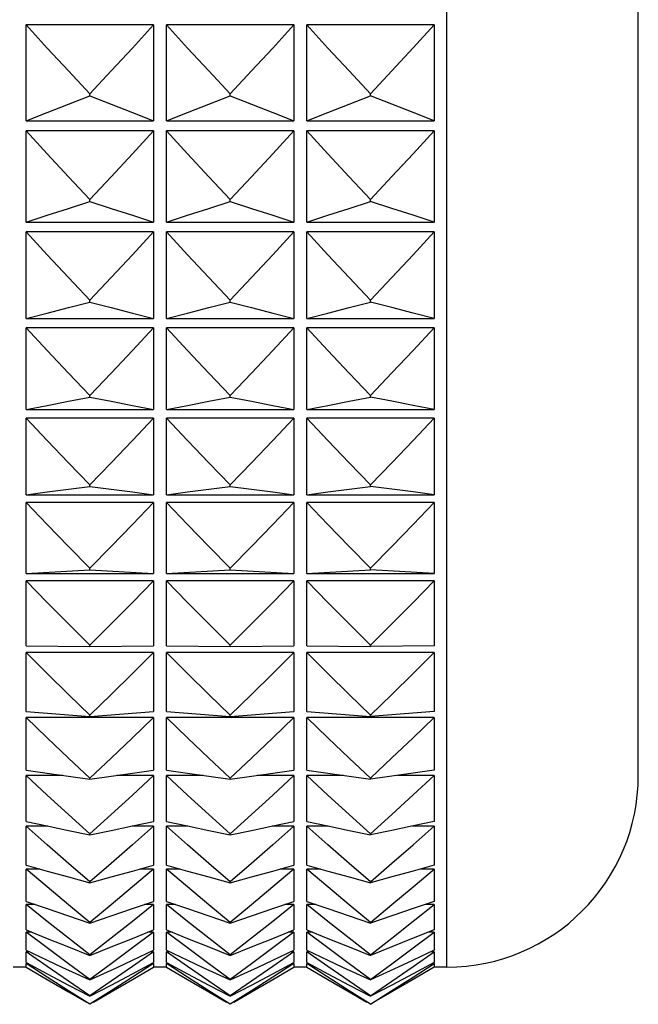
# Model space of a CAD drawing. Units: millimetres. Extents: x 3 to 1137, y -220 to 287.
# Drawn here: x 973 to 974, y 145 to 146 of the extents above; entities that cross this region are included whole.
import ezdxf

# ---------------------------------------------------------------- set-up
doc = ezdxf.new("R2010")
doc.units = ezdxf.units.MM
doc.header["$LTSCALE"] = 23.1
doc.layers.get('0').update_dxf_attribs({"linetype": 'CONTINUOUS'})

msp = doc.modelspace()

# ---------------------------------------------------------------- linework, layer by layer
at = {"linetype": 'Continuous'}
for p, q in [((973.52218, 145.20226), (973.52218, 148.22556)), ((973.66918, 145.34926), (973.66918, 148.19126)), ((973.29678, 145.92603), (973.19878, 145.92603)), ((973.19878, 145.85251), (973.19878, 145.92603)), ((973.29678, 145.92603), (973.29678, 145.85251)), ((973.40458, 145.92603), (973.30658, 145.92603)), ((973.30658, 145.85251), (973.30658, 145.92603)), ((973.40458, 145.92603), (973.40458, 145.85251)), ((973.41438, 145.85251), (973.41438, 145.92603)), ((973.51238, 145.92603), (973.41438, 145.92603)), ((973.51238, 145.92603), (973.51238, 145.85251)), ((973.24778, 145.87158), (973.24778, 145.8732)), ((973.35558, 145.87158), (973.35558, 145.8732)), ((973.44692, 145.86526), (973.46338, 145.87158)), ((973.46338, 145.87158), (973.46338, 145.8732)), ((973.19878, 145.85251), (973.29678, 145.85251)), ((973.30658, 145.85251), (973.40458, 145.85251)), ((973.41438, 145.85251), (973.51238, 145.85251)), ((973.29678, 145.84473), (973.19878, 145.84473)), ((973.19878, 145.77449), (973.19878, 145.84473)), ((973.29678, 145.84473), (973.29678, 145.77449)), ((973.40458, 145.84473), (973.30658, 145.84473)), ((973.30658, 145.77449), (973.30658, 145.84473)), ((973.40458, 145.84473), (973.40458, 145.77449)), ((973.41438, 145.77449), (973.41438, 145.84473)), ((973.51238, 145.84473), (973.41438, 145.84473)), ((973.51238, 145.84473), (973.51238, 145.77449)), ((973.24778, 145.79043), (973.24778, 145.79198)), ((973.35558, 145.79043), (973.35558, 145.79198)), ((973.46338, 145.79043), (973.46338, 145.79198)), ((973.19878, 145.77449), (973.29678, 145.77449)), ((973.30658, 145.77449), (973.40458, 145.77449)), ((973.41438, 145.77449), (973.51238, 145.77449)), ((973.29678, 145.76708), (973.19878, 145.76708)), ((973.19878, 145.7004), (973.19878, 145.76708)), ((973.29678, 145.76708), (973.29678, 145.7004)), ((973.40458, 145.76708), (973.30658, 145.76708)), ((973.30658, 145.7004), (973.30658, 145.76708)), ((973.40458, 145.76708), (973.40458, 145.7004)), ((973.41438, 145.7004), (973.41438, 145.76708)), ((973.51238, 145.76708), (973.41438, 145.76708)), ((973.51238, 145.76708), (973.51238, 145.7004)), ((973.24778, 145.71315), (973.24778, 145.71462)), ((973.35558, 145.71315), (973.35558, 145.71462)), ((973.46338, 145.71315), (973.46338, 145.71462)), ((973.19878, 145.7004), (973.29678, 145.7004)), ((973.30658, 145.7004), (973.40458, 145.7004)), ((973.41438, 145.7004), (973.51238, 145.7004)), ((973.29678, 145.6934), (973.19878, 145.6934)), ((973.19878, 145.63053), (973.19878, 145.6934)), ((973.29678, 145.6934), (973.29678, 145.63053)), ((973.40458, 145.6934), (973.30658, 145.6934)), ((973.30658, 145.63053), (973.30658, 145.6934)), ((973.40458, 145.6934), (973.40458, 145.63053)), ((973.41438, 145.63053), (973.41438, 145.6934)), ((973.51238, 145.6934), (973.41438, 145.6934)), ((973.51238, 145.6934), (973.51238, 145.63053)), ((973.24778, 145.64004), (973.24778, 145.64142)), ((973.35558, 145.64004), (973.35558, 145.64142)), ((973.46338, 145.64004), (973.46338, 145.64142)), ((973.19878, 145.63053), (973.29678, 145.63053)), ((973.30658, 145.63053), (973.40458, 145.63053)), ((973.41438, 145.63053), (973.51238, 145.63053)), ((973.29678, 145.62396), (973.19878, 145.62396)), ((973.19878, 145.56517), (973.19878, 145.62396)), ((973.29678, 145.62396), (973.29678, 145.56517)), ((973.40458, 145.62396), (973.30658, 145.62396)), ((973.30658, 145.56517), (973.30658, 145.62396)), ((973.40458, 145.62396), (973.40458, 145.56517)), ((973.41438, 145.56517), (973.41438, 145.62396)), ((973.51238, 145.62396), (973.41438, 145.62396)), ((973.51238, 145.62396), (973.51238, 145.56517)), ((973.24778, 145.57139), (973.24778, 145.57268)), ((973.35558, 145.57139), (973.35558, 145.57268)), ((973.46338, 145.57139), (973.46338, 145.57268)), ((973.19878, 145.56517), (973.29678, 145.56517)), ((973.30658, 145.56517), (973.40458, 145.56517)), ((973.41438, 145.56517), (973.51238, 145.56517)), ((973.29678, 145.55904), (973.19878, 145.55904)), ((973.19878, 145.50455), (973.19878, 145.55904)), ((973.29678, 145.55904), (973.29678, 145.50455)), ((973.40458, 145.55904), (973.30658, 145.55904)), ((973.30658, 145.50455), (973.30658, 145.55904)), ((973.40458, 145.55904), (973.40458, 145.50455)), ((973.41438, 145.50455), (973.41438, 145.55904)), ((973.51238, 145.55904), (973.41438, 145.55904)), ((973.51238, 145.55904), (973.51238, 145.50455)), ((973.19878, 145.50455), (973.24778, 145.50747)), ((973.24778, 145.50747), (973.24778, 145.50867)), ((973.24778, 145.50747), (973.29678, 145.50455)), ((973.30658, 145.50455), (973.35558, 145.50747)), ((973.35558, 145.50747), (973.35558, 145.50867)), ((973.35558, 145.50747), (973.40458, 145.50455)), ((973.41438, 145.50455), (973.46338, 145.50747)), ((973.46338, 145.50747), (973.46338, 145.50867)), ((973.51238, 145.50455), (973.46338, 145.50747)), ((973.19878, 145.50455), (973.29678, 145.50455)), ((973.30658, 145.50455), (973.40458, 145.50455)), ((973.41438, 145.50455), (973.51238, 145.50455)), ((973.29678, 145.49891), (973.19878, 145.49891)), ((973.19878, 145.44894), (973.19878, 145.49891)), ((973.29678, 145.49891), (973.29678, 145.44894)), ((973.40458, 145.49891), (973.30658, 145.49891)), ((973.30658, 145.44894), (973.30658, 145.49891)), ((973.40458, 145.49891), (973.40458, 145.44894)), ((973.41438, 145.44894), (973.41438, 145.49891)), ((973.51238, 145.49891), (973.41438, 145.49891)), ((973.51238, 145.49891), (973.51238, 145.44894)), ((973.19878, 145.44894), (973.24778, 145.44853)), ((973.24778, 145.44853), (973.24778, 145.44964)), ((973.24778, 145.44853), (973.29678, 145.44894)), ((973.30658, 145.44894), (973.35558, 145.44853)), ((973.35558, 145.44853), (973.35558, 145.44964)), ((973.35558, 145.44853), (973.40458, 145.44894)), ((973.41438, 145.44894), (973.46338, 145.44853)), ((973.46338, 145.44853), (973.46338, 145.44964)), ((973.51238, 145.44894), (973.46338, 145.44853)), ((973.29678, 145.44379), (973.19878, 145.44379)), ((973.19878, 145.39854), (973.19878, 145.44379)), ((973.29678, 145.44379), (973.29678, 145.39854)), ((973.40458, 145.44379), (973.30658, 145.44379)), ((973.30658, 145.39854), (973.30658, 145.44379)), ((973.40458, 145.44379), (973.40458, 145.39854)), ((973.41438, 145.39854), (973.41438, 145.44379)), ((973.51238, 145.44379), (973.41438, 145.44379)), ((973.51238, 145.44379), (973.51238, 145.39854)), ((973.19878, 145.39854), (973.24778, 145.39481)), ((973.29678, 145.39391), (973.19878, 145.39391)), ((973.19878, 145.35355), (973.19878, 145.39391)), ((973.24778, 145.39481), (973.29678, 145.39854)), ((973.24778, 145.39481), (973.24778, 145.39581)), ((973.29678, 145.39391), (973.29678, 145.35355)), ((973.30658, 145.39854), (973.35558, 145.39481)), ((973.40458, 145.39391), (973.30658, 145.39391)), ((973.30658, 145.35355), (973.30658, 145.39391)), ((973.35558, 145.39481), (973.40458, 145.39854)), ((973.35558, 145.39481), (973.35558, 145.39581)), ((973.40458, 145.39391), (973.40458, 145.35355)), ((973.41438, 145.39854), (973.46338, 145.39481)), ((973.41438, 145.35355), (973.41438, 145.39391)), ((973.51238, 145.39391), (973.41438, 145.39391)), ((973.51238, 145.39854), (973.46338, 145.39481)), ((973.46338, 145.39481), (973.46338, 145.39581)), ((973.51238, 145.39391), (973.51238, 145.35355)), ((973.2271, 145.34945), (973.19878, 145.34945)), ((973.19878, 145.31415), (973.19878, 145.34945)), ((973.29678, 145.34945), (973.26845, 145.34945)), ((973.28056, 145.35119), (973.29678, 145.35355)), ((973.29678, 145.34945), (973.29678, 145.31415)), ((973.3349, 145.34945), (973.30658, 145.34945)), ((973.30658, 145.31415), (973.30658, 145.34945)), ((973.40458, 145.34945), (973.37625, 145.34945)), ((973.38836, 145.35119), (973.40458, 145.35355)), ((973.40458, 145.34945), (973.40458, 145.31415)), ((973.41438, 145.31415), (973.41438, 145.34945)), ((973.4427, 145.34945), (973.41438, 145.34945)), ((973.51238, 145.34945), (973.48405, 145.34945)), ((973.51238, 145.34945), (973.51238, 145.31415)), ((973.24778, 145.34652), (973.24778, 145.34741)), ((973.35558, 145.34652), (973.35558, 145.34741)), ((973.46338, 145.34652), (973.46338, 145.34741)), ((973.21539, 145.31061), (973.19878, 145.31061)), ((973.19878, 145.2805), (973.19878, 145.31061)), ((973.29678, 145.31061), (973.28017, 145.31061)), ((973.28056, 145.3107), (973.29678, 145.31415)), ((973.29678, 145.31061), (973.29678, 145.2805)), ((973.32319, 145.31061), (973.30658, 145.31061)), ((973.30658, 145.2805), (973.30658, 145.31061)), ((973.40458, 145.31061), (973.38797, 145.31061)), ((973.38836, 145.3107), (973.40458, 145.31415)), ((973.40458, 145.31061), (973.40458, 145.2805)), ((973.41438, 145.2805), (973.41438, 145.31061)), ((973.43099, 145.31061), (973.41438, 145.31061)), ((973.51238, 145.31061), (973.49577, 145.31061)), ((973.51238, 145.31061), (973.51238, 145.2805)), ((973.24778, 145.30385), (973.24778, 145.30463)), ((973.35558, 145.30385), (973.35558, 145.30463)), ((973.46338, 145.30385), (973.46338, 145.30463)), ((973.28056, 145.27596), (973.29678, 145.2805)), ((973.38836, 145.27596), (973.40458, 145.2805)), ((973.20938, 145.27753), (973.19878, 145.27753)), ((973.19878, 145.25273), (973.19878, 145.27753)), ((973.29678, 145.27753), (973.28617, 145.27753)), ((973.29678, 145.27753), (973.29678, 145.25273)), ((973.31718, 145.27753), (973.30658, 145.27753)), ((973.30658, 145.25273), (973.30658, 145.27753)), ((973.40458, 145.27753), (973.39397, 145.27753)), ((973.40458, 145.27753), (973.40458, 145.25273)), ((973.41438, 145.25273), (973.41438, 145.27753)), ((973.42498, 145.27753), (973.41438, 145.27753)), ((973.51238, 145.27753), (973.50177, 145.27753)), ((973.51238, 145.27753), (973.51238, 145.25273)), ((973.24778, 145.26697), (973.24778, 145.26763)), ((973.35558, 145.26697), (973.35558, 145.26763)), ((973.46338, 145.26697), (973.46338, 145.26763)), ((973.20569, 145.25034), (973.19878, 145.25034)), ((973.19878, 145.23094), (973.19878, 145.25034)), ((973.28056, 145.24712), (973.29678, 145.25273)), ((973.29678, 145.25034), (973.28986, 145.25034)), ((973.29678, 145.25034), (973.29678, 145.23094)), ((973.31349, 145.25034), (973.30658, 145.25034)), ((973.30658, 145.23094), (973.30658, 145.25034)), ((973.38836, 145.24712), (973.40458, 145.25273)), ((973.40458, 145.25034), (973.39766, 145.25034)), ((973.40458, 145.25034), (973.40458, 145.23094)), ((973.41438, 145.23094), (973.41438, 145.25034)), ((973.42129, 145.25034), (973.41438, 145.25034)), ((973.51238, 145.25034), (973.50546, 145.25034)), ((973.51238, 145.25034), (973.51238, 145.23094)), ((973.24778, 145.23602), (973.24778, 145.23656)), ((973.35558, 145.23602), (973.35558, 145.23656)), ((973.46338, 145.23602), (973.46338, 145.23656)), ((973.20317, 145.22914), (973.19878, 145.22914)), ((973.19878, 145.21524), (973.19878, 145.22914)), ((973.21499, 145.21691), (973.19878, 145.22914)), ((973.28056, 145.22429), (973.29678, 145.23094)), ((973.29678, 145.22914), (973.29239, 145.22914)), ((973.29678, 145.22914), (973.29678, 145.21524)), ((973.31097, 145.22914), (973.30658, 145.22914)), ((973.30658, 145.21524), (973.30658, 145.22914)), ((973.32279, 145.21691), (973.30658, 145.22914)), ((973.38836, 145.22429), (973.40458, 145.23094)), ((973.40458, 145.22914), (973.40019, 145.22914)), ((973.40458, 145.22914), (973.40458, 145.21524)), ((973.41438, 145.21524), (973.41438, 145.22914)), ((973.41877, 145.22914), (973.41438, 145.22914)), ((973.43059, 145.21691), (973.41438, 145.22914)), ((973.49623, 145.21696), (973.51238, 145.22914)), ((973.51238, 145.22914), (973.50799, 145.22914)), ((973.51238, 145.22914), (973.51238, 145.21524)), ((973.20132, 145.21403), (973.19878, 145.21403)), ((973.19878, 145.20567), (973.19878, 145.21403)), ((973.21499, 145.20263), (973.19878, 145.21403)), ((973.28056, 145.20757), (973.29678, 145.21524)), ((973.29678, 145.21403), (973.29423, 145.21403)), ((973.29678, 145.21403), (973.29678, 145.20567)), ((973.30912, 145.21403), (973.30658, 145.21403)), ((973.30658, 145.20567), (973.30658, 145.21403)), ((973.32279, 145.20263), (973.30658, 145.21403)), ((973.38836, 145.20757), (973.40458, 145.21524)), ((973.40458, 145.21403), (973.40203, 145.21403)), ((973.40458, 145.21403), (973.40458, 145.20567)), ((973.41438, 145.20567), (973.41438, 145.21403)), ((973.41692, 145.21403), (973.41438, 145.21403)), ((973.43059, 145.20263), (973.41438, 145.21403)), ((973.49623, 145.20268), (973.51238, 145.21403)), ((973.51238, 145.21403), (973.50983, 145.21403)), ((973.51238, 145.21403), (973.51238, 145.20567)), ((973.19991, 145.20506), (973.19878, 145.20506)), ((973.19878, 145.20227), (973.19878, 145.20506)), ((973.21499, 145.19454), (973.19878, 145.20506)), ((973.24778, 145.21112), (973.24778, 145.21155)), ((973.26919, 145.20226), (973.28056, 145.20757)), ((973.28056, 145.19701), (973.29678, 145.20567)), ((973.29678, 145.20506), (973.29565, 145.20506)), ((973.29678, 145.20506), (973.29678, 145.20227)), ((973.30771, 145.20506), (973.30658, 145.20506)), ((973.30658, 145.20227), (973.30658, 145.20506)), ((973.32279, 145.19454), (973.30658, 145.20506)), ((973.35558, 145.21112), (973.35558, 145.21155)), ((973.37699, 145.20226), (973.38836, 145.20757)), ((973.38836, 145.19701), (973.40458, 145.20567)), ((973.40458, 145.20506), (973.40345, 145.20506)), ((973.40458, 145.20506), (973.40458, 145.20227)), ((973.41438, 145.20227), (973.41438, 145.20506)), ((973.41551, 145.20506), (973.41438, 145.20506)), ((973.43059, 145.19454), (973.41438, 145.20506)), ((973.46338, 145.21112), (973.46338, 145.21155)), ((973.49623, 145.19458), (973.51238, 145.20506)), ((973.51238, 145.20506), (973.51125, 145.20506)), ((973.51238, 145.20506), (973.51238, 145.20227)), ((973.19878, 145.20226), (973.18898, 145.20226)), ((973.22636, 145.20226), (973.24778, 145.19238)), ((973.24778, 145.19238), (973.26919, 145.20226)), ((973.30658, 145.20226), (973.29678, 145.20226)), ((973.33416, 145.20226), (973.35558, 145.19238)), ((973.35558, 145.19238), (973.37699, 145.20226)), ((973.41438, 145.20226), (973.40458, 145.20226)), ((973.44196, 145.20226), (973.46338, 145.19238)), ((973.48479, 145.20226), (973.46338, 145.19238)), ((973.52218, 145.20226), (973.51238, 145.20226)), ((973.24778, 145.19238), (973.24778, 145.19268)), ((973.26423, 145.1913), (973.24778, 145.18004)), ((973.35558, 145.19238), (973.35558, 145.19268)), ((973.37203, 145.1913), (973.35558, 145.18004)), ((973.46338, 145.19238), (973.46338, 145.19268)), ((973.23132, 145.18841), (973.24778, 145.17986)), ((973.26423, 145.18408), (973.24778, 145.17368)), ((973.33912, 145.18841), (973.35558, 145.17986)), ((973.37203, 145.18408), (973.35558, 145.17368)), ((973.44692, 145.18841), (973.46338, 145.17986)), ((973.4799, 145.18844), (973.46338, 145.17986)), ((973.4799, 145.18315), (973.46608, 145.17518)), ((973.24778, 145.17986), (973.24778, 145.18004)), ((973.35558, 145.17986), (973.35558, 145.18004)), ((973.46338, 145.17986), (973.46338, 145.18004)), ((973.24778, 145.17362), (973.24778, 145.17368)), ((973.35558, 145.17362), (973.35558, 145.17368)), ((973.46338, 145.17362), (973.46338, 145.17368))]:
    msp.add_line(p, q, dxfattribs=at)
for points in [[(973.24778, 145.8732), (973.23132, 145.8907), (973.21499, 145.90831), (973.19878, 145.92603)], [(973.29678, 145.92603), (973.28056, 145.90831), (973.26423, 145.8907), (973.24778, 145.8732)], [(973.35558, 145.8732), (973.33912, 145.8907), (973.32279, 145.90831), (973.30658, 145.92603)], [(973.40458, 145.92603), (973.38836, 145.90831), (973.37203, 145.8907), (973.35558, 145.8732)], [(973.46338, 145.8732), (973.44692, 145.8907), (973.43059, 145.90831), (973.41438, 145.92603)], [(973.46338, 145.8732), (973.4799, 145.89077), (973.49623, 145.90838), (973.51238, 145.92603)], [(973.19878, 145.85251), (973.21499, 145.85891), (973.23132, 145.86526), (973.24778, 145.87158)], [(973.24778, 145.87158), (973.26423, 145.86526), (973.28056, 145.85891), (973.29678, 145.85251)], [(973.30658, 145.85251), (973.32279, 145.85891), (973.33912, 145.86526), (973.35558, 145.87158)], [(973.35558, 145.87158), (973.37203, 145.86526), (973.38836, 145.85891), (973.40458, 145.85251)], [(973.51238, 145.85251), (973.49623, 145.85888), (973.4799, 145.86524), (973.46338, 145.87158)], [(973.41438, 145.85251), (973.43059, 145.85891), (973.44692, 145.86526)], [(973.24778, 145.79198), (973.23132, 145.80945), (973.21499, 145.82704), (973.19878, 145.84473)], [(973.29678, 145.84473), (973.28056, 145.82704), (973.26423, 145.80945), (973.24778, 145.79198)], [(973.35558, 145.79198), (973.33912, 145.80945), (973.32279, 145.82704), (973.30658, 145.84473)], [(973.40458, 145.84473), (973.38836, 145.82704), (973.37203, 145.80945), (973.35558, 145.79198)], [(973.46338, 145.79198), (973.44692, 145.80945), (973.43059, 145.82704), (973.41438, 145.84473)], [(973.46338, 145.79198), (973.4799, 145.80953), (973.49623, 145.82711), (973.51238, 145.84473)], [(973.19878, 145.77449), (973.21499, 145.77984), (973.23132, 145.78515), (973.24778, 145.79043)], [(973.24778, 145.79043), (973.26423, 145.78515), (973.28056, 145.77984), (973.29678, 145.77449)], [(973.30658, 145.77449), (973.32279, 145.77984), (973.33912, 145.78515), (973.35558, 145.79043)], [(973.35558, 145.79043), (973.37203, 145.78515), (973.38836, 145.77984), (973.40458, 145.77449)], [(973.41438, 145.77449), (973.43059, 145.77984), (973.44692, 145.78515), (973.46338, 145.79043)], [(973.51238, 145.77449), (973.49623, 145.77981), (973.4799, 145.78513), (973.46338, 145.79043)], [(973.24778, 145.71462), (973.23132, 145.732), (973.21499, 145.74948), (973.19878, 145.76708)], [(973.29678, 145.76708), (973.28056, 145.74948), (973.26423, 145.732), (973.24778, 145.71462)], [(973.35558, 145.71462), (973.33912, 145.732), (973.32279, 145.74948), (973.30658, 145.76708)], [(973.40458, 145.76708), (973.38836, 145.74948), (973.37203, 145.732), (973.35558, 145.71462)], [(973.46338, 145.71462), (973.44692, 145.732), (973.43059, 145.74948), (973.41438, 145.76708)], [(973.46338, 145.71462), (973.4799, 145.73207), (973.49623, 145.74956), (973.51238, 145.76708)], [(973.19878, 145.7004), (973.21499, 145.70468), (973.23132, 145.70893), (973.24778, 145.71315)], [(973.24778, 145.71315), (973.26423, 145.70893), (973.28056, 145.70468), (973.29678, 145.7004)], [(973.30658, 145.7004), (973.32279, 145.70468), (973.33912, 145.70893), (973.35558, 145.71315)], [(973.35558, 145.71315), (973.37203, 145.70893), (973.38836, 145.70468), (973.40458, 145.7004)], [(973.41438, 145.7004), (973.43059, 145.70468), (973.44692, 145.70893), (973.46338, 145.71315)], [(973.51238, 145.7004), (973.49623, 145.70466), (973.4799, 145.70891), (973.46338, 145.71315)], [(973.24778, 145.64142), (973.23132, 145.65864), (973.21499, 145.67596), (973.19878, 145.6934)], [(973.29678, 145.6934), (973.28056, 145.67596), (973.26423, 145.65864), (973.24778, 145.64142)], [(973.35558, 145.64142), (973.33912, 145.65864), (973.32279, 145.67596), (973.30658, 145.6934)], [(973.40458, 145.6934), (973.38836, 145.67596), (973.37203, 145.65864), (973.35558, 145.64142)], [(973.46338, 145.64142), (973.44692, 145.65864), (973.43059, 145.67596), (973.41438, 145.6934)], [(973.46338, 145.64142), (973.4799, 145.65871), (973.49623, 145.67603), (973.51238, 145.6934)], [(973.19878, 145.63053), (973.21499, 145.63372), (973.23132, 145.63689), (973.24778, 145.64004)], [(973.24778, 145.64004), (973.26423, 145.63689), (973.28056, 145.63372), (973.29678, 145.63053)], [(973.30658, 145.63053), (973.32279, 145.63372), (973.33912, 145.63689), (973.35558, 145.64004)], [(973.35558, 145.64004), (973.37203, 145.63689), (973.38836, 145.63372), (973.40458, 145.63053)], [(973.41438, 145.63053), (973.43059, 145.63372), (973.44692, 145.63689), (973.46338, 145.64004)], [(973.51238, 145.63053), (973.49623, 145.63371), (973.4799, 145.63688), (973.46338, 145.64004)], [(973.24778, 145.57268), (973.23132, 145.58967), (973.21499, 145.60676), (973.19878, 145.62396)], [(973.29678, 145.62396), (973.28056, 145.60676), (973.26423, 145.58967), (973.24778, 145.57268)], [(973.35558, 145.57268), (973.33912, 145.58967), (973.32279, 145.60676), (973.30658, 145.62396)], [(973.40458, 145.62396), (973.38836, 145.60676), (973.37203, 145.58967), (973.35558, 145.57268)], [(973.46338, 145.57268), (973.44692, 145.58967), (973.43059, 145.60676), (973.41438, 145.62396)], [(973.46338, 145.57268), (973.4799, 145.58974), (973.49623, 145.60683), (973.51238, 145.62396)], [(973.19878, 145.56517), (973.21499, 145.56725), (973.23132, 145.56933), (973.24778, 145.57139)], [(973.24778, 145.57139), (973.26423, 145.56933), (973.28056, 145.56725), (973.29678, 145.56517)], [(973.30658, 145.56517), (973.32279, 145.56725), (973.33912, 145.56933), (973.35558, 145.57139)], [(973.35558, 145.57139), (973.37203, 145.56933), (973.38836, 145.56725), (973.40458, 145.56517)], [(973.41438, 145.56517), (973.43059, 145.56725), (973.44692, 145.56933), (973.46338, 145.57139)], [(973.51238, 145.56517), (973.49623, 145.56724), (973.4799, 145.56932), (973.46338, 145.57139)], [(973.24778, 145.50867), (973.23132, 145.52535), (973.21499, 145.54214), (973.19878, 145.55904)], [(973.29678, 145.55904), (973.28056, 145.54214), (973.26423, 145.52535), (973.24778, 145.50867)], [(973.35558, 145.50867), (973.33912, 145.52535), (973.32279, 145.54214), (973.30658, 145.55904)], [(973.40458, 145.55904), (973.38836, 145.54214), (973.37203, 145.52535), (973.35558, 145.50867)], [(973.46338, 145.50867), (973.44692, 145.52535), (973.43059, 145.54214), (973.41438, 145.55904)], [(973.46338, 145.50867), (973.4799, 145.52542), (973.49623, 145.54221), (973.51238, 145.55904)], [(973.24778, 145.44964), (973.23132, 145.46595), (973.21499, 145.48238), (973.19878, 145.49891)], [(973.29678, 145.49891), (973.28056, 145.48238), (973.26423, 145.46595), (973.24778, 145.44964)], [(973.35558, 145.44964), (973.33912, 145.46595), (973.32279, 145.48238), (973.30658, 145.49891)], [(973.40458, 145.49891), (973.38836, 145.48238), (973.37203, 145.46595), (973.35558, 145.44964)], [(973.46338, 145.44964), (973.44692, 145.46595), (973.43059, 145.48238), (973.41438, 145.49891)], [(973.46338, 145.44964), (973.4799, 145.46602), (973.49623, 145.48245), (973.51238, 145.49891)], [(973.24778, 145.39581), (973.23132, 145.4117), (973.21499, 145.42769), (973.19878, 145.44379)], [(973.29678, 145.44379), (973.28056, 145.42769), (973.26423, 145.4117), (973.24778, 145.39581)], [(973.35558, 145.39581), (973.33912, 145.4117), (973.32279, 145.42769), (973.30658, 145.44379)], [(973.40458, 145.44379), (973.38836, 145.42769), (973.37203, 145.4117), (973.35558, 145.39581)], [(973.46338, 145.39581), (973.44692, 145.4117), (973.43059, 145.42769), (973.41438, 145.44379)], [(973.46338, 145.39581), (973.4799, 145.41177), (973.49623, 145.42776), (973.51238, 145.44379)], [(973.24778, 145.34741), (973.23132, 145.36281), (973.21499, 145.37831), (973.19878, 145.39391)], [(973.29678, 145.39391), (973.28056, 145.37831), (973.26423, 145.36281), (973.24778, 145.34741)], [(973.35558, 145.34741), (973.33912, 145.36281), (973.32279, 145.37831), (973.30658, 145.39391)], [(973.40458, 145.39391), (973.38836, 145.37831), (973.37203, 145.36281), (973.35558, 145.34741)], [(973.46338, 145.34741), (973.44692, 145.36281), (973.43059, 145.37831), (973.41438, 145.39391)], [(973.46338, 145.34741), (973.4799, 145.36288), (973.49623, 145.37838), (973.51238, 145.39391)], [(973.19878, 145.35355), (973.21499, 145.35119), (973.23132, 145.34885), (973.24778, 145.34652)], [(973.24778, 145.30463), (973.23132, 145.31948), (973.21499, 145.33442), (973.19878, 145.34945)], [(973.24778, 145.34652), (973.26423, 145.34885), (973.28056, 145.35119)], [(973.29678, 145.34945), (973.28056, 145.33442), (973.26423, 145.31948), (973.24778, 145.30463)], [(973.30658, 145.35355), (973.32279, 145.35119), (973.33912, 145.34885), (973.35558, 145.34652)], [(973.35558, 145.30463), (973.33912, 145.31948), (973.32279, 145.33442), (973.30658, 145.34945)], [(973.35558, 145.34652), (973.37203, 145.34885), (973.38836, 145.35119)], [(973.40458, 145.34945), (973.38836, 145.33442), (973.37203, 145.31948), (973.35558, 145.30463)], [(973.41438, 145.35355), (973.43059, 145.35119), (973.44692, 145.34885), (973.46338, 145.34652)], [(973.46338, 145.30463), (973.44692, 145.31948), (973.43059, 145.33442), (973.41438, 145.34945)], [(973.51238, 145.35355), (973.49623, 145.3512), (973.4799, 145.34886), (973.46338, 145.34652)], [(973.46338, 145.30463), (973.4799, 145.31954), (973.49623, 145.33448), (973.51238, 145.34945)], [(973.19878, 145.31415), (973.21499, 145.3107), (973.23132, 145.30726), (973.24778, 145.30385)], [(973.24778, 145.26763), (973.23132, 145.28187), (973.21499, 145.29619), (973.19878, 145.31061)], [(973.24778, 145.30385), (973.26423, 145.30726), (973.28056, 145.3107)], [(973.29678, 145.31061), (973.28056, 145.29619), (973.26423, 145.28187), (973.24778, 145.26763)], [(973.30658, 145.31415), (973.32279, 145.3107), (973.33912, 145.30726), (973.35558, 145.30385)], [(973.35558, 145.26763), (973.33912, 145.28187), (973.32279, 145.29619), (973.30658, 145.31061)], [(973.35558, 145.30385), (973.37203, 145.30726), (973.38836, 145.3107)], [(973.40458, 145.31061), (973.38836, 145.29619), (973.37203, 145.28187), (973.35558, 145.26763)], [(973.41438, 145.31415), (973.43059, 145.3107), (973.44692, 145.30726), (973.46338, 145.30385)], [(973.46338, 145.26763), (973.44692, 145.28187), (973.43059, 145.29619), (973.41438, 145.31061)], [(973.51238, 145.31415), (973.49623, 145.31071), (973.4799, 145.30728), (973.46338, 145.30385)], [(973.46338, 145.26763), (973.4799, 145.28193), (973.49623, 145.29625), (973.51238, 145.31061)], [(973.19878, 145.2805), (973.21499, 145.27596), (973.23132, 145.27145), (973.24778, 145.26697)], [(973.30658, 145.2805), (973.32279, 145.27596), (973.33912, 145.27145), (973.35558, 145.26697)], [(973.41438, 145.2805), (973.43059, 145.27596), (973.44692, 145.27145), (973.46338, 145.26697)], [(973.51238, 145.2805), (973.49623, 145.27598), (973.4799, 145.27147), (973.46338, 145.26697)], [(973.24778, 145.23656), (973.23132, 145.25013), (973.21499, 145.26379), (973.19878, 145.27753)], [(973.29678, 145.27753), (973.28056, 145.26379), (973.26423, 145.25013), (973.24778, 145.23656)], [(973.24778, 145.26697), (973.26423, 145.27145), (973.28056, 145.27596)], [(973.35558, 145.23656), (973.33912, 145.25013), (973.32279, 145.26379), (973.30658, 145.27753)], [(973.40458, 145.27753), (973.38836, 145.26379), (973.37203, 145.25013), (973.35558, 145.23656)], [(973.35558, 145.26697), (973.37203, 145.27145), (973.38836, 145.27596)], [(973.46338, 145.23656), (973.44692, 145.25013), (973.43059, 145.26379), (973.41438, 145.27753)], [(973.46338, 145.23656), (973.4799, 145.25019), (973.49623, 145.26384), (973.51238, 145.27753)], [(973.19878, 145.25273), (973.21499, 145.24712), (973.23132, 145.24155), (973.24778, 145.23602)], [(973.24778, 145.21155), (973.23132, 145.22439), (973.21499, 145.23732), (973.19878, 145.25034)], [(973.29678, 145.25034), (973.28056, 145.23732), (973.26423, 145.22439), (973.24778, 145.21155)], [(973.30658, 145.25273), (973.32279, 145.24712), (973.33912, 145.24155), (973.35558, 145.23602)], [(973.35558, 145.21155), (973.33912, 145.22439), (973.32279, 145.23732), (973.30658, 145.25034)], [(973.40458, 145.25034), (973.38836, 145.23732), (973.37203, 145.22439), (973.35558, 145.21155)], [(973.41438, 145.25273), (973.43059, 145.24712), (973.44692, 145.24155), (973.46338, 145.23602)], [(973.46338, 145.21155), (973.44692, 145.22439), (973.43059, 145.23732), (973.41438, 145.25034)], [(973.51238, 145.25273), (973.49623, 145.24714), (973.4799, 145.24157), (973.46338, 145.23602)], [(973.46338, 145.21155), (973.4799, 145.22445), (973.49623, 145.23738), (973.51238, 145.25034)], [(973.24778, 145.23602), (973.26423, 145.24155), (973.28056, 145.24712)], [(973.35558, 145.23602), (973.37203, 145.24155), (973.38836, 145.24712)], [(973.19878, 145.23094), (973.21499, 145.22429), (973.23132, 145.21769), (973.24778, 145.21112)], [(973.29678, 145.22914), (973.28056, 145.21691), (973.26423, 145.20476), (973.24778, 145.19268)], [(973.30658, 145.23094), (973.32279, 145.22429), (973.33912, 145.21769), (973.35558, 145.21112)], [(973.40458, 145.22914), (973.38836, 145.21691), (973.37203, 145.20476), (973.35558, 145.19268)], [(973.41438, 145.23094), (973.43059, 145.22429), (973.44692, 145.21769), (973.46338, 145.21112)], [(973.51238, 145.23094), (973.49623, 145.22432), (973.4799, 145.21771), (973.46338, 145.21112)], [(973.24778, 145.21112), (973.26423, 145.21769), (973.28056, 145.22429)], [(973.35558, 145.21112), (973.37203, 145.21769), (973.38836, 145.22429)], [(973.19878, 145.21524), (973.21499, 145.20757), (973.22636, 145.20226)], [(973.24778, 145.19268), (973.23132, 145.20476), (973.21499, 145.21691)], [(973.29678, 145.21403), (973.28056, 145.20263), (973.26423, 145.1913)], [(973.30658, 145.21524), (973.32279, 145.20757), (973.33416, 145.20226)], [(973.35558, 145.19268), (973.33912, 145.20476), (973.32279, 145.21691)], [(973.40458, 145.21403), (973.38836, 145.20263), (973.37203, 145.1913)], [(973.41438, 145.21524), (973.43059, 145.20757), (973.44196, 145.20226)], [(973.46338, 145.19268), (973.44692, 145.20476), (973.43059, 145.21691)], [(973.46338, 145.19268), (973.4799, 145.20481), (973.49623, 145.21696)], [(973.51238, 145.21524), (973.49623, 145.2076), (973.48479, 145.20226)], [(973.19878, 145.20567), (973.21499, 145.19701), (973.23132, 145.18841)], [(973.29678, 145.20506), (973.28056, 145.19454), (973.26423, 145.18408)], [(973.30658, 145.20567), (973.32279, 145.19701), (973.33912, 145.18841)], [(973.40458, 145.20506), (973.38836, 145.19454), (973.37203, 145.18408)], [(973.41438, 145.20567), (973.43059, 145.19701), (973.44692, 145.18841)], [(973.51238, 145.20567), (973.49623, 145.19705), (973.4799, 145.18844)], [(973.19878, 145.20227), (973.21499, 145.19266), (973.23132, 145.18311), (973.24508, 145.17518)], [(973.24778, 145.18004), (973.23132, 145.1913), (973.21499, 145.20263)], [(973.24778, 145.17986), (973.26423, 145.18841), (973.28056, 145.19701)], [(973.25048, 145.17518), (973.26423, 145.18311), (973.28056, 145.19266), (973.29678, 145.20227)], [(973.30658, 145.20227), (973.32279, 145.19266), (973.33912, 145.18311), (973.35288, 145.17518)], [(973.35558, 145.18004), (973.33912, 145.1913), (973.32279, 145.20263)], [(973.35558, 145.17986), (973.37203, 145.18841), (973.38836, 145.19701)], [(973.35828, 145.17518), (973.37203, 145.18311), (973.38836, 145.19266), (973.40458, 145.20227)], [(973.41438, 145.20227), (973.43059, 145.19266), (973.44692, 145.18311), (973.46068, 145.17518)], [(973.46338, 145.18004), (973.44692, 145.1913), (973.43059, 145.20263)], [(973.46338, 145.18004), (973.4799, 145.19135), (973.49623, 145.20268)], [(973.51238, 145.20227), (973.49623, 145.1927), (973.4799, 145.18315)], [(973.24778, 145.17368), (973.23132, 145.18408), (973.21499, 145.19454)], [(973.35558, 145.17368), (973.33912, 145.18408), (973.32279, 145.19454)], [(973.46338, 145.17368), (973.44692, 145.18408), (973.43059, 145.19454)], [(973.46338, 145.17368), (973.4799, 145.18412), (973.49623, 145.19458)]]:
    msp.add_lwpolyline(points, dxfattribs=at)
msp.add_arc((973.52218, 145.34926), 0.147, 270, 0, dxfattribs=at)

doc.saveas('drawing.dxf')
